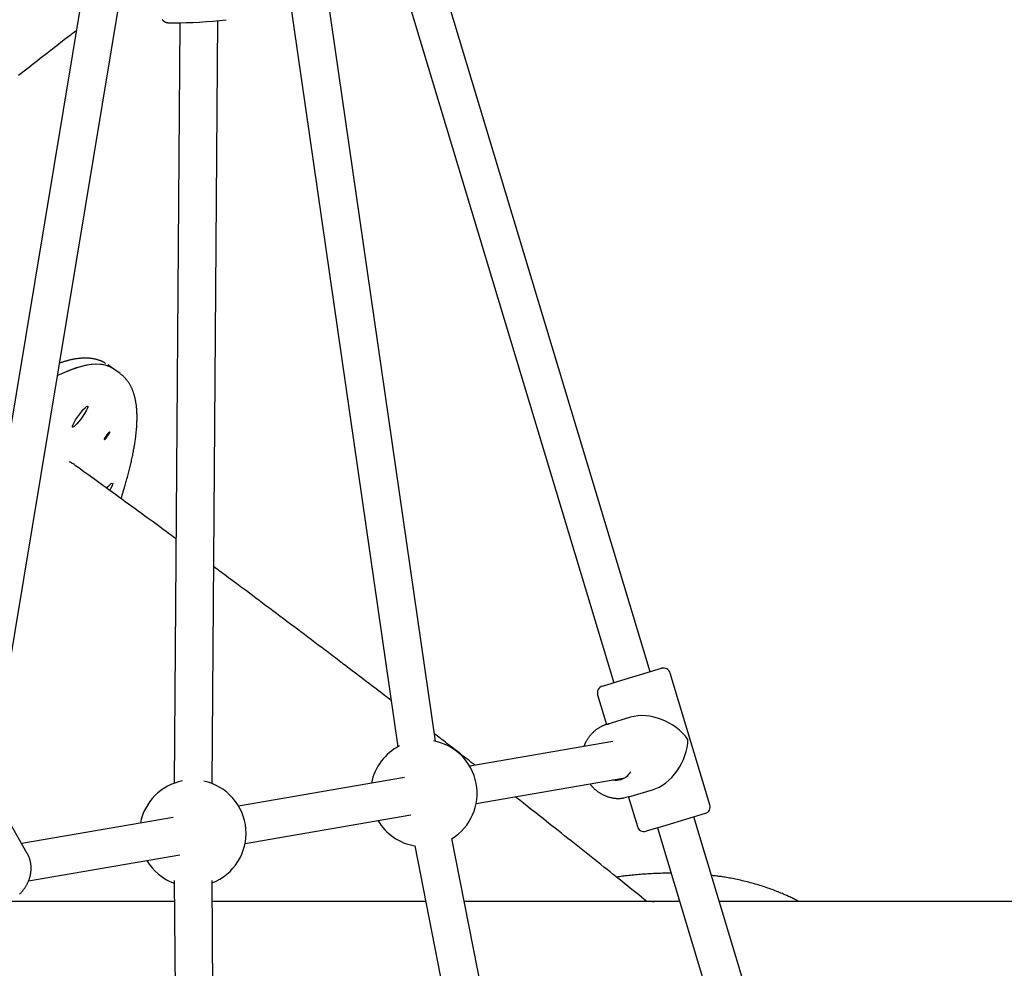
# Model space of a CAD drawing. Extents: x -3604 to 9487, y -2919 to 3372.
# Drawn here: x 5782 to 6197, y -900 to -500 of the extents above; entities that cross this region are included whole.
import ezdxf

# ---------------------------------------------------------------- set-up
doc = ezdxf.new("R2010")
doc.units = 0

msp = doc.modelspace()

# ---------------------------------------------------------------- linework, layer by layer
at = {"color": 7, "linetype": 'Continuous'}
for p, q in [((6047.95, -775.21), (5951.37, -454.91)), ((5891.32, -459.89), (5941.56, -806.86)), ((5957.4, -804.57), (5907.15, -457.6)), ((5936.05, -459.53), (6032.63, -779.83)), ((5812.37, -465.7), (5756.35, -803.22)), ((5772.14, -805.82), (5828.16, -468.32)), ((5849.61, -501.39), (5847.16, -822.28)), ((5863.16, -822.4), (5865.62, -500.46)), ((5821.78, -647.55), (5819.21, -645.7)), ((5824.34, -649.39), (5821.78, -647.55)), ((5824.34, -649.39), (5824.39, -649.43)), ((6036.09, -778.78), (6052.74, -773.76)), ((6073.22, -831.3), (6056.48, -775.77)), ((6027.84, -781.27), (6036.09, -778.78)), ((6025.84, -785.01), (6029.6, -797.48)), ((6039.74, -794.39), (6029.73, -797.41)), ((6029.73, -797.41), (6030.63, -797.17)), ((6032.26, -804.62), (5971.85, -815.06)), ((5944.3, -819.82), (5874.36, -831.91)), ((5974.58, -830.83), (6037.26, -819.99)), ((6038.97, -828.05), (6048.98, -825.03)), ((6038.83, -828.09), (6042.58, -840.54)), ((5785.21, -851.86), (5775.45, -834.74)), ((5846.8, -836.67), (5782.85, -847.72)), ((5877.09, -847.67), (5947.02, -835.59)), ((6071.21, -835.04), (6054.57, -840.06)), ((6168.67, -1175.56), (6066.43, -836.48)), ((6054.57, -840.06), (6046.32, -842.55)), ((6051.11, -841.1), (6153.35, -1180.18)), ((6029.46, -1176.82), (5964.38, -845.54)), ((5948.68, -848.62), (6013.76, -1179.91)), ((5785.75, -863.46), (5849.53, -852.44)), ((5847.16, -863.36), (5849.48, -1157.94)), ((5865.48, -1157.81), (5863.16, -863.24)), ((5847.23, -872.17), (5777.6, -872.17)), ((5953.31, -872.17), (5863.23, -872.17)), ((6060.47, -872.17), (5969.61, -872.17)), ((6514.1, -872.17), (6077.19, -872.17))]:
    msp.add_line(p, q, dxfattribs=at)
for points in [[(5842.13, -500.03), (5842.19, -500.11), (5842.25, -500.18), (5842.31, -500.25), (5842.37, -500.32), (5842.43, -500.38), (5842.49, -500.45), (5842.55, -500.5), (5842.62, -500.56), (5842.68, -500.61), (5842.74, -500.66), (5842.81, -500.71), (5842.87, -500.76), (5842.94, -500.8), (5843, -500.84), (5843.06, -500.88), (5843.12, -500.91), (5843.19, -500.95), (5843.25, -500.98), (5843.31, -501.01), (5843.37, -501.03), (5843.43, -501.06), (5843.48, -501.08), (5843.54, -501.11), (5843.6, -501.13), (5843.65, -501.15), (5843.7, -501.16), (5843.76, -501.18), (5843.81, -501.2), (5843.86, -501.21), (5843.91, -501.22), (5843.96, -501.24), (5844.01, -501.25), (5844.06, -501.26), (5844.11, -501.27), (5844.16, -501.28), (5844.21, -501.29), (5844.26, -501.3), (5844.31, -501.31), (5844.37, -501.32), (5844.42, -501.32), (5844.48, -501.33), (5844.54, -501.34), (5844.6, -501.35), (5844.66, -501.35), (5844.72, -501.36), (5844.79, -501.37), (5844.86, -501.37), (5844.93, -501.38), (5845, -501.38), (5845.07, -501.39), (5845.15, -501.39), (5845.22, -501.4), (5845.29, -501.4), (5845.36, -501.4), (5845.43, -501.41), (5845.5, -501.41), (5845.57, -501.41), (5845.64, -501.42), (5845.71, -501.42), (5845.78, -501.42), (5845.84, -501.42), (5845.91, -501.42), (5845.97, -501.42), (5846.04, -501.42), (5846.1, -501.43), (5846.17, -501.43), (5846.23, -501.43), (5846.3, -501.43)], [(5781.53, -523.5), (5782.67, -522.61), (5783.82, -521.71), (5784.97, -520.81), (5786.12, -519.91), (5787.27, -519.01), (5788.4, -518.12), (5789.53, -517.24), (5790.64, -516.37), (5791.73, -515.53), (5792.79, -514.7), (5793.83, -513.9), (5794.82, -513.12), (5795.79, -512.37), (5796.71, -511.66), (5797.6, -510.96), (5798.46, -510.3), (5799.28, -509.67), (5800.07, -509.06), (5800.82, -508.48), (5801.53, -507.93), (5802.22, -507.4), (5802.88, -506.9), (5803.51, -506.41), (5804.13, -505.94), (5804.73, -505.48), (5805.33, -505.02), (5805.92, -504.57)], [(5818.23, -645.1), (5818.07, -645), (5817.91, -644.91), (5817.76, -644.81), (5817.59, -644.72), (5817.43, -644.62), (5817.26, -644.53), (5817.09, -644.44), (5816.91, -644.35), (5816.72, -644.26), (5816.52, -644.17), (5816.32, -644.09), (5816.12, -644.01), (5815.9, -643.93), (5815.68, -643.85), (5815.45, -643.77), (5815.22, -643.7), (5814.98, -643.62), (5814.73, -643.55), (5814.48, -643.48), (5814.22, -643.42), (5813.96, -643.35), (5813.69, -643.29), (5813.42, -643.24), (5813.15, -643.19), (5812.88, -643.14), (5812.6, -643.09), (5812.32, -643.05), (5812.03, -643.02), (5811.75, -642.99), (5811.46, -642.96), (5811.17, -642.94), (5810.87, -642.92), (5810.58, -642.9), (5810.28, -642.89), (5809.98, -642.89), (5809.67, -642.89), (5809.36, -642.89), (5809.05, -642.89), (5808.74, -642.91), (5808.42, -642.92), (5808.1, -642.94), (5807.78, -642.96), (5807.45, -642.99), (5807.13, -643.02), (5806.79, -643.06), (5806.46, -643.1), (5806.12, -643.15), (5805.78, -643.2), (5805.44, -643.25), (5805.09, -643.31), (5804.75, -643.38), (5804.4, -643.44), (5804.06, -643.51), (5803.72, -643.58), (5803.39, -643.66), (5803.06, -643.73), (5802.74, -643.81), (5802.43, -643.88), (5802.13, -643.96), (5801.83, -644.04), (5801.55, -644.12), (5801.27, -644.2), (5800.99, -644.27), (5800.73, -644.35), (5800.48, -644.44), (5800.23, -644.52), (5799.99, -644.6), (5799.75, -644.68), (5799.52, -644.76), (5799.29, -644.85), (5799.06, -644.93), (5798.83, -645.01)], [(5821.78, -647.55), (5820.46, -646.75), (5818.67, -646.03), (5816.68, -645.61), (5814.49, -645.47), (5812.09, -645.61), (5809.5, -646.05), (5806.71, -646.77), (5803.73, -647.78), (5800.56, -649.08), (5797.96, -650.28)], [(5821.78, -647.55), (5821.62, -647.43), (5819.97, -646.52), (5818.12, -645.88), (5816.07, -645.54), (5813.82, -645.48), (5811.37, -645.71), (5808.72, -646.23), (5805.88, -647.03), (5802.84, -648.12), (5799.62, -649.5), (5797.96, -650.28)], [(5830.12, -657.77), (5830.05, -657.56), (5829.98, -657.35), (5829.9, -657.14), (5829.83, -656.93), (5829.75, -656.72), (5829.67, -656.5), (5829.58, -656.28), (5829.49, -656.06), (5829.4, -655.84), (5829.3, -655.61), (5829.2, -655.39), (5829.09, -655.16), (5828.97, -654.92), (5828.85, -654.69), (5828.73, -654.45), (5828.59, -654.22), (5828.45, -653.98), (5828.31, -653.74), (5828.16, -653.5), (5828.01, -653.26), (5827.85, -653.02), (5827.69, -652.79), (5827.52, -652.56), (5827.36, -652.34), (5827.19, -652.12), (5827.02, -651.9), (5826.84, -651.69), (5826.67, -651.49), (5826.49, -651.29), (5826.31, -651.1), (5826.13, -650.91), (5825.94, -650.73), (5825.75, -650.56), (5825.56, -650.39), (5825.37, -650.23), (5825.18, -650.07), (5824.99, -649.91), (5824.79, -649.76), (5824.59, -649.61), (5824.4, -649.46)], [(5824.76, -702.18), (5824.84, -701.92), (5824.93, -701.65), (5825.02, -701.39), (5825.1, -701.11), (5825.2, -700.82), (5825.29, -700.53), (5825.39, -700.21), (5825.49, -699.88), (5825.6, -699.52), (5825.71, -699.15), (5825.83, -698.76), (5825.96, -698.34), (5826.08, -697.91), (5826.22, -697.45), (5826.35, -696.97), (5826.5, -696.48), (5826.65, -695.96), (5826.8, -695.42), (5826.95, -694.87), (5827.11, -694.31), (5827.26, -693.75), (5827.42, -693.17), (5827.58, -692.59), (5827.73, -692.02), (5827.88, -691.44), (5828.03, -690.88), (5828.17, -690.31), (5828.31, -689.75), (5828.45, -689.19), (5828.59, -688.63), (5828.72, -688.08), (5828.85, -687.53), (5828.97, -686.99), (5829.1, -686.44), (5829.22, -685.9), (5829.33, -685.37), (5829.45, -684.83), (5829.56, -684.31), (5829.67, -683.78), (5829.77, -683.26), (5829.87, -682.74), (5829.97, -682.22), (5830.07, -681.71), (5830.16, -681.2), (5830.25, -680.69), (5830.34, -680.19), (5830.42, -679.69), (5830.51, -679.19), (5830.58, -678.7), (5830.66, -678.21), (5830.73, -677.72), (5830.8, -677.24), (5830.86, -676.76), (5830.93, -676.28), (5830.99, -675.81), (5831.04, -675.34), (5831.1, -674.87), (5831.15, -674.41), (5831.19, -673.95), (5831.24, -673.49), (5831.28, -673.04), (5831.31, -672.59), (5831.35, -672.14), (5831.38, -671.7), (5831.41, -671.26), (5831.43, -670.82), (5831.45, -670.39), (5831.47, -669.95), (5831.48, -669.53), (5831.49, -669.1), (5831.5, -668.68), (5831.51, -668.26), (5831.51, -667.85), (5831.5, -667.44), (5831.5, -667.03), (5831.49, -666.62), (5831.48, -666.22), (5831.46, -665.82), (5831.44, -665.43), (5831.42, -665.04), (5831.39, -664.65), (5831.36, -664.27), (5831.33, -663.89), (5831.29, -663.51), (5831.25, -663.15), (5831.21, -662.79), (5831.16, -662.44), (5831.11, -662.09), (5831.06, -661.76), (5831.01, -661.44), (5830.96, -661.12), (5830.9, -660.82), (5830.84, -660.52), (5830.78, -660.24), (5830.72, -659.96), (5830.66, -659.69), (5830.59, -659.43), (5830.53, -659.18), (5830.46, -658.94), (5830.4, -658.7), (5830.33, -658.46), (5830.26, -658.23), (5830.19, -658), (5830.12, -657.77)], [(5804.28, -687.48), (5804.21, -687.4), (5804.14, -687.33), (5804.06, -687.25), (5803.99, -687.18), (5803.91, -687.11), (5803.84, -687.05), (5803.76, -686.99), (5803.67, -686.93), (5803.59, -686.88), (5803.5, -686.84), (5803.41, -686.8), (5803.32, -686.77), (5803.22, -686.74), (5803.13, -686.71), (5803.03, -686.68), (5802.94, -686.65)], [(5847.95, -719.16), (5846.92, -718.4), (5845.88, -717.64), (5844.84, -716.87), (5843.79, -716.1), (5842.72, -715.31), (5841.64, -714.52), (5840.53, -713.7), (5839.4, -712.87), (5838.25, -712.02), (5837.06, -711.16), (5835.84, -710.27), (5834.6, -709.36), (5833.33, -708.43), (5832.03, -707.48), (5830.7, -706.51), (5829.34, -705.52), (5827.96, -704.51), (5826.56, -703.48), (5825.15, -702.46), (5823.74, -701.43), (5822.35, -700.42), (5820.98, -699.42), (5819.64, -698.45), (5818.35, -697.51), (5817.1, -696.61), (5815.92, -695.74), (5814.78, -694.92), (5813.7, -694.14), (5812.67, -693.39), (5811.7, -692.69), (5810.78, -692.02), (5809.92, -691.39), (5809.1, -690.81), (5808.34, -690.25), (5807.61, -689.73), (5806.92, -689.23), (5806.25, -688.75), (5805.61, -688.28), (5804.98, -687.83), (5804.35, -687.38)], [(5818.74, -697.76), (5819.34, -697.06), (5820.07, -696.31), (5820.65, -695.81), (5821.05, -695.61), (5821.25, -695.72), (5821.22, -696.12), (5820.97, -696.79), (5820.51, -697.69), (5819.96, -698.63)], [(5938.74, -787.35), (5938.01, -786.79), (5937.27, -786.22), (5936.52, -785.65), (5935.75, -785.06), (5934.96, -784.46), (5934.15, -783.83), (5933.29, -783.18), (5932.4, -782.49), (5931.46, -781.78), (5930.48, -781.03), (5929.45, -780.24), (5928.38, -779.42), (5927.26, -778.57), (5926.09, -777.68), (5924.88, -776.75), (5923.62, -775.8), (5922.32, -774.81), (5920.97, -773.78), (5919.59, -772.74), (5918.19, -771.67), (5916.76, -770.58), (5915.31, -769.49), (5913.85, -768.38), (5912.39, -767.27), (5910.92, -766.16), (5909.45, -765.05), (5907.98, -763.94), (5906.52, -762.83), (5905.05, -761.72), (5903.58, -760.61), (5902.11, -759.5), (5900.64, -758.39), (5899.16, -757.28), (5897.69, -756.18), (5896.22, -755.07), (5894.75, -753.96), (5893.28, -752.85), (5891.8, -751.75), (5890.33, -750.64), (5888.86, -749.54), (5887.38, -748.43), (5885.91, -747.34), (5884.46, -746.25), (5883.03, -745.18), (5881.62, -744.12), (5880.25, -743.1), (5878.91, -742.1), (5877.63, -741.14), (5876.4, -740.22), (5875.22, -739.35), (5874.1, -738.51), (5873.03, -737.71), (5872.01, -736.96), (5871.05, -736.24), (5870.15, -735.57), (5869.29, -734.94), (5868.5, -734.34), (5867.75, -733.79), (5867.04, -733.26), (5866.36, -732.76), (5865.71, -732.28), (5865.08, -731.81), (5864.47, -731.36), (5863.86, -730.91)], [(6030.66, -797.2), (6030.44, -797.25), (6030.23, -797.3), (6030.01, -797.36), (6029.8, -797.41), (6029.58, -797.47), (6029.36, -797.54), (6029.14, -797.6), (6028.92, -797.68), (6028.7, -797.76), (6028.48, -797.84), (6028.26, -797.93), (6028.04, -798.03), (6027.81, -798.14), (6027.59, -798.24), (6027.36, -798.36), (6027.14, -798.48), (6026.91, -798.6), (6026.68, -798.73), (6026.46, -798.86), (6026.23, -799), (6026.01, -799.14), (6025.78, -799.29), (6025.56, -799.44), (6025.34, -799.6), (6025.13, -799.76), (6024.91, -799.92), (6024.7, -800.09), (6024.5, -800.26), (6024.29, -800.44), (6024.09, -800.62), (6023.89, -800.8), (6023.7, -800.99), (6023.51, -801.18), (6023.32, -801.38), (6023.13, -801.57), (6022.95, -801.77), (6022.78, -801.98), (6022.6, -802.19), (6022.43, -802.4), (6022.27, -802.61), (6022.1, -802.83), (6021.95, -803.05), (6021.79, -803.27), (6021.65, -803.49), (6021.51, -803.71), (6021.37, -803.93), (6021.24, -804.14), (6021.12, -804.34), (6021, -804.54), (6020.89, -804.73), (6020.79, -804.92), (6020.7, -805.1), (6020.61, -805.27), (6020.53, -805.43), (6020.46, -805.59), (6020.39, -805.74), (6020.33, -805.88), (6020.28, -806.01), (6020.23, -806.14), (6020.19, -806.27), (6020.15, -806.39), (6020.11, -806.5), (6020.07, -806.62), (6020.04, -806.73)], [(5974.09, -814.67), (5973.32, -814.07), (5972.54, -813.47), (5971.77, -812.87), (5971.01, -812.27), (5970.24, -811.67), (5969.48, -811.08), (5968.73, -810.49), (5967.98, -809.91), (5967.24, -809.33), (5966.5, -808.76), (5965.78, -808.2), (5965.06, -807.64), (5964.35, -807.09), (5963.64, -806.54), (5962.95, -806), (5962.26, -805.47), (5961.58, -804.94), (5960.9, -804.42), (5960.23, -803.9), (5959.57, -803.39), (5958.9, -802.88), (5958.25, -802.37), (5957.59, -801.86), (5956.93, -801.36)], [(6022.58, -822.53), (6022.68, -822.67), (6022.78, -822.8), (6022.88, -822.94), (6022.99, -823.08), (6023.1, -823.22), (6023.21, -823.36), (6023.33, -823.5), (6023.46, -823.65), (6023.6, -823.79), (6023.74, -823.94), (6023.89, -824.09), (6024.05, -824.25), (6024.21, -824.4), (6024.39, -824.56), (6024.57, -824.72), (6024.75, -824.88), (6024.95, -825.05), (6025.15, -825.21), (6025.36, -825.37), (6025.57, -825.54), (6025.79, -825.7), (6026.01, -825.86), (6026.24, -826.02), (6026.47, -826.17), (6026.7, -826.32), (6026.94, -826.47), (6027.18, -826.61), (6027.42, -826.75), (6027.66, -826.88), (6027.9, -827), (6028.15, -827.13), (6028.4, -827.25), (6028.65, -827.36), (6028.9, -827.47), (6029.15, -827.58), (6029.41, -827.68), (6029.67, -827.77), (6029.92, -827.86), (6030.18, -827.95), (6030.45, -828.03), (6030.71, -828.11), (6030.97, -828.18), (6031.23, -828.24), (6031.5, -828.31), (6031.76, -828.36), (6032.03, -828.42), (6032.29, -828.46), (6032.56, -828.51), (6032.82, -828.55), (6033.09, -828.58), (6033.35, -828.61), (6033.61, -828.63), (6033.88, -828.65), (6034.14, -828.66), (6034.4, -828.67), (6034.66, -828.67), (6034.92, -828.67), (6035.18, -828.66), (6035.43, -828.64), (6035.69, -828.62), (6035.94, -828.6), (6036.2, -828.58), (6036.45, -828.56), (6036.71, -828.53)], [(6046.59, -872.17), (6045.45, -871.25), (6044.32, -870.33), (6043.18, -869.41), (6042.03, -868.49), (6040.87, -867.55), (6039.71, -866.61), (6038.53, -865.66), (6037.33, -864.7), (6036.12, -863.73), (6034.9, -862.74), (6033.65, -861.75), (6032.39, -860.73), (6031.11, -859.71), (6029.81, -858.67), (6028.5, -857.62), (6027.17, -856.56), (6025.83, -855.48), (6024.47, -854.4), (6023.1, -853.3), (6021.71, -852.2), (6020.32, -851.09), (6018.92, -849.98), (6017.52, -848.86), (6016.11, -847.74), (6014.7, -846.62), (6013.3, -845.51), (6011.91, -844.4), (6010.53, -843.31), (6009.18, -842.24), (6007.86, -841.19), (6006.56, -840.17), (6005.31, -839.18), (6004.11, -838.22), (6002.95, -837.31), (6001.84, -836.43), (6000.77, -835.59), (5999.75, -834.78), (5998.78, -834.01), (5997.85, -833.28), (5996.97, -832.59), (5996.13, -831.93), (5995.34, -831.3), (5994.58, -830.71), (5993.85, -830.13), (5993.14, -829.58), (5992.45, -829.03), (5991.77, -828.5), (5991.09, -827.97)], [(6038.97, -828.05), (6036.76, -828.53), (6036.76, -828.53)], [(5781.98, -869.05), (5782.18, -868.85), (5782.37, -868.65), (5782.57, -868.44), (5782.75, -868.23), (5782.94, -868.02), (5783.12, -867.81), (5783.3, -867.6), (5783.47, -867.38), (5783.64, -867.16), (5783.81, -866.94), (5783.97, -866.71), (5784.13, -866.48), (5784.28, -866.25), (5784.43, -866.02), (5784.58, -865.79), (5784.72, -865.55), (5784.86, -865.32), (5784.99, -865.08), (5785.12, -864.84), (5785.24, -864.59), (5785.36, -864.35), (5785.48, -864.1), (5785.59, -863.86), (5785.7, -863.61), (5785.8, -863.36), (5785.9, -863.11), (5785.99, -862.86), (5786.08, -862.6), (5786.16, -862.35), (5786.24, -862.09), (5786.31, -861.84), (5786.38, -861.58), (5786.45, -861.32), (5786.51, -861.07), (5786.56, -860.81), (5786.61, -860.55), (5786.66, -860.29), (5786.7, -860.03), (5786.73, -859.78), (5786.76, -859.52), (5786.79, -859.26), (5786.81, -859), (5786.82, -858.74), (5786.83, -858.48), (5786.84, -858.23), (5786.84, -857.97), (5786.83, -857.71), (5786.82, -857.46), (5786.81, -857.2), (5786.79, -856.95), (5786.76, -856.7), (5786.73, -856.45), (5786.7, -856.2), (5786.66, -855.95), (5786.62, -855.71), (5786.57, -855.46), (5786.52, -855.22), (5786.46, -854.99), (5786.4, -854.75), (5786.34, -854.52), (5786.27, -854.29), (5786.2, -854.07), (5786.13, -853.85), (5786.05, -853.63), (5785.96, -853.42), (5785.87, -853.21), (5785.78, -853.01), (5785.68, -852.81), (5785.58, -852.61), (5785.48, -852.41), (5785.38, -852.21), (5785.27, -852.02), (5785.17, -851.83)], [(6056.87, -860.21), (6056.13, -860.22), (6055.39, -860.23), (6054.66, -860.24), (6053.91, -860.25), (6053.17, -860.26), (6052.42, -860.28), (6051.66, -860.3), (6050.9, -860.33), (6050.13, -860.36), (6049.36, -860.39), (6048.58, -860.43), (6047.81, -860.48), (6047.03, -860.52), (6046.26, -860.58), (6045.49, -860.63), (6044.72, -860.69), (6043.97, -860.74), (6043.22, -860.8), (6042.49, -860.87), (6041.76, -860.93), (6041.04, -861), (6040.34, -861.07), (6039.64, -861.14), (6038.96, -861.21), (6038.29, -861.29), (6037.63, -861.37), (6036.98, -861.45), (6036.33, -861.53), (6035.7, -861.62), (6035.06, -861.7), (6034.43, -861.79), (6033.8, -861.88)], [(6110.71, -872.17), (6110.31, -871.95), (6109.9, -871.74), (6109.5, -871.52), (6109.08, -871.31), (6108.66, -871.09), (6108.23, -870.87), (6107.79, -870.65), (6107.34, -870.43), (6106.87, -870.21), (6106.39, -869.99), (6105.89, -869.76), (6105.38, -869.53), (6104.85, -869.3), (6104.31, -869.07), (6103.76, -868.83), (6103.19, -868.6), (6102.6, -868.36), (6102, -868.12), (6101.4, -867.88), (6100.78, -867.64), (6100.15, -867.4), (6099.51, -867.16), (6098.87, -866.92), (6098.22, -866.69), (6097.58, -866.47), (6096.92, -866.24), (6096.27, -866.02), (6095.61, -865.81), (6094.95, -865.6), (6094.29, -865.39), (6093.62, -865.19), (6092.95, -864.99), (6092.28, -864.79), (6091.6, -864.6), (6090.92, -864.41), (6090.24, -864.23), (6089.56, -864.05), (6088.88, -863.88), (6088.19, -863.71), (6087.49, -863.54), (6086.8, -863.38), (6086.1, -863.22), (6085.41, -863.07), (6084.72, -862.92), (6084.04, -862.78), (6083.37, -862.64), (6082.71, -862.51), (6082.07, -862.38), (6081.44, -862.26), (6080.83, -862.15), (6080.23, -862.05), (6079.65, -861.95), (6079.09, -861.85), (6078.55, -861.77), (6078.02, -861.68), (6077.51, -861.61), (6077.02, -861.54), (6076.54, -861.48), (6076.08, -861.42), (6075.62, -861.37), (6075.18, -861.32), (6074.74, -861.27), (6074.3, -861.22), (6073.87, -861.17)], [(6048.93, -872.17), (6049.25, -872.13), (6049.72, -872.17)]]:
    msp.add_lwpolyline(points, dxfattribs=at)
for points in [[(5804.21, -671.97), (5804.24, -671.57), (5804.49, -670.9), (5804.94, -670), (5805.57, -668.93), (5806.32, -667.78), (5807.16, -666.61), (5808.01, -665.51), (5808.83, -664.55), (5809.56, -663.8), (5810.15, -663.3), (5810.55, -663.1), (5810.74, -663.21), (5810.71, -663.61), (5810.46, -664.28), (5810.01, -665.18), (5809.38, -666.25), (5808.63, -667.4), (5807.79, -668.57), (5806.94, -669.67), (5806.12, -670.63), (5805.39, -671.38), (5804.8, -671.88), (5804.4, -672.08)], [(5820.02, -674.06), (5819.89, -674.04), (5819.59, -674.27), (5819.18, -674.71), (5818.72, -675.3), (5818.27, -675.93), (5817.91, -676.53), (5817.69, -676.99), (5817.65, -677.25), (5817.78, -677.26), (5818.07, -677.03), (5818.48, -676.59), (5818.95, -676.01), (5819.39, -675.37), (5819.75, -674.78), (5819.97, -674.32)]]:
    msp.add_lwpolyline(points, close=True, dxfattribs=at)
for centre, radius, start, end in [((5845.42, -290.38), 211.05, 270.2968, 276.4462), ((6053.6, -776.64), 3, 16.7792, 106.7792), ((6028.71, -784.14), 3, 106.7792, 196.7792), ((5952.49, -826.52), 22.5, 301.9414, 79.355), ((5952.49, -826.52), 22.5, 117.1243, 168.9773), ((6033.54, -813.7), 7.3, 287.1026, 329.6361), ((5855, -843.37), 22.5, 101.1524, 168.9773), ((5855, -843.37), 22.5, 291.2798, 77.9735), ((6033.62, -813.79), 7.19, 259.1066, 286.6671), ((6070.35, -832.17), 3, 286.7792, 16.7792), ((5952.49, -826.52), 22.5, 210.6323, 260.2865), ((6045.45, -839.67), 3, 196.7792, 286.7792), ((5855, -843.37), 22.5, 210.6323, 249.6248)]:
    msp.add_arc(centre, radius, start, end, dxfattribs=at)
for major_axis, start_param, end_param in [((16.3, -8.75), 0.957474, 2.52827), ((8.75, 16.3), 3.754915, 5.325712)]:
    msp.add_ellipse((6049.53, -808.16), major_axis=major_axis, ratio=0.703876, start_param=start_param, end_param=end_param, dxfattribs=at)

doc.saveas('drawing.dxf')
